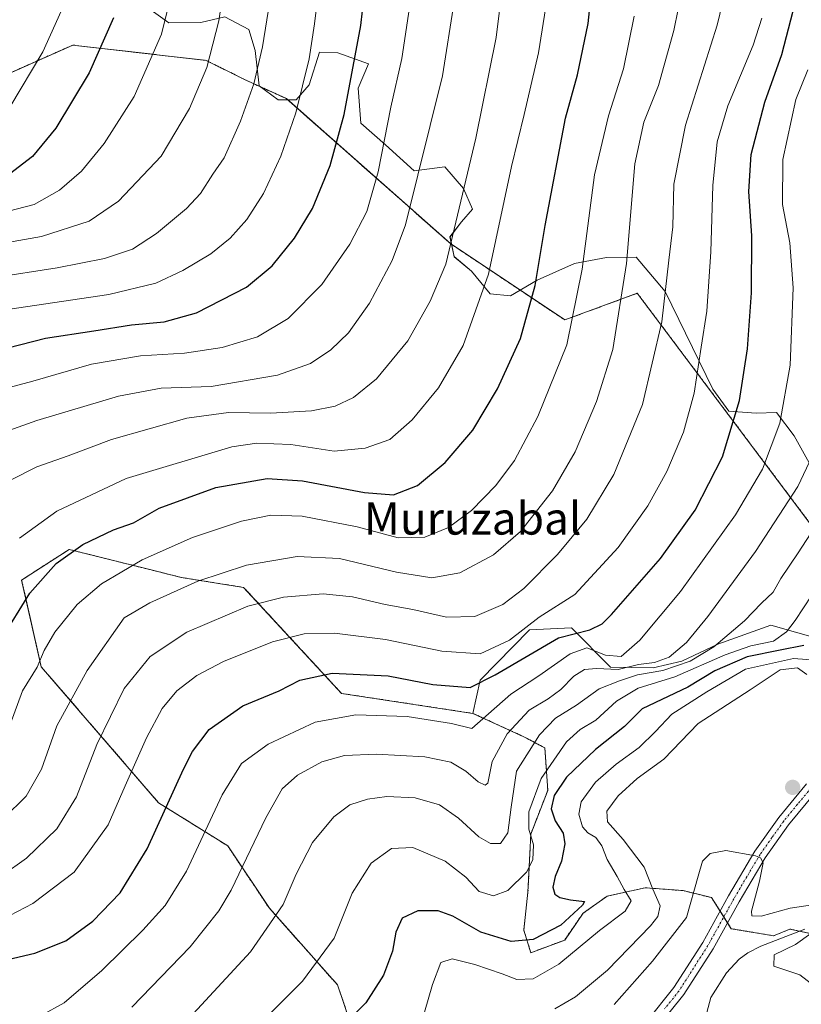
# Model space of a CAD drawing. Units: metres. Extents: x 634105 to 637546, y 4762133 to 4764514.
# Drawn here: x 637106 to 637298, y 4763928 to 4764171 of the extents above; entities that cross this region are included whole.
import ezdxf
from ezdxf.enums import TextEntityAlignment as Align

# ---------------------------------------------------------------- set-up
doc = ezdxf.new("R2010")
doc.units = ezdxf.units.M
doc.header["$MEASUREMENT"] = 0
doc.linetypes.add('TRAZO_Y_PUNTO', pattern=[1, 0.5, -0.25, 0, -0.25])
doc.linetypes.add('TRAZOS', pattern=[0.75, 0.5, -0.25])
for name, color, linetype, lineweight in [('Arbolado forestal', 92, 'TRAZOS', 0), ('Arbolado forestal CxS', 92, 'Continuous', 0), ('Carátula', 7, 'Continuous', 5), ('Corriente natural lineal', 142, 'Continuous', 13), ('Curva de nivel maestra', 36, 'Continuous', 30), ('Curva de nivel normal', 36, 'Continuous', 0), ('Espacio natural protegido', 2, 'Continuous', 13), ('Espacio natural protegido CxS', 2, 'Continuous', 0), ('Matorral', 135, 'Continuous', 0), ('Matorral CxS', 135, 'Continuous', 0), ('Pastizal CxS', 92, 'Continuous', 0), ('Pista no pavimentada', 254, 'Continuous', 13), ('Pista no pavimentada Cxs', 254, 'Continuous', 0), ('Pista pavimentada eje', 135, 'TRAZO_Y_PUNTO', 0), ('Punto de cota en terreno', 7, 'Continuous', 0), ('Texto cartográfico', 19, 'Continuous', 0)]:
    doc.layers.add(name, color=color, linetype=linetype, lineweight=lineweight)
doc.styles.add('Arial', font='txt', dxfattribs={"height": 0.2})

# ---------------------------------------------------------------- blocks, each defined once
blk = doc.blocks.new('*U153')
at = {"layer": 'Arbolado forestal CxS', "color": 92, "linetype": 'Continuous', "lineweight": 0}
for points in [[(637300.57, 4764046.38, 985.65), (637257.9, 4764103.23, 1013.41), (637240.02, 4764096.64, 1020.84), (637211.78, 4764115.48, 1034.84), (637171.32, 4764151.26, 1056.26), (637160.96, 4764155.97, 1060.74), (637151.55, 4764160.68, 1065.1), (637118.61, 4764164.45, 1077.78), (637084.73, 4764149.38, 1082.85), (637064.97, 4764142.79, 1073.92), (637064.97, 4764119.25, 1064.94), (637045.18, 4764107.73, 1058.33), (637030.32, 4764112.73, 1057.57), (637024.74, 4764130.57, 1060.75), (637020.04, 4764138.1, 1061.4), (636993.68, 4764120.21, 1052.68), (636987.1, 4764108.91, 1047.72), (636969.22, 4764096.67, 1037.42), (636957.92, 4764070.3, 1024.27), (636944.75, 4764074.07, 1021.31), (636924.22, 4764110.76, 1025.43), (636906.16, 4764134.34, 1023.65), (636884.99, 4764178.41, 1024.97)], [(637187.16, 4763923.15, 974.62), (637183.94, 4763932.61, 977.77), (637167.13, 4763951.51, 985.95), (637156.86, 4763966.91, 992.13), (637139.82, 4763977.52, 1000.94), (637110.86, 4764011.09, 1019), (637106.02, 4764032.48, 1026.62), (637117.74, 4764040.04, 1025.07), (637139.64, 4764034.56, 1017.52), (637145.41, 4764033.12, 1015.79), (637160.79, 4764030.68, 1012.05), (637184.94, 4764004.52, 997.15), (637217.34, 4763999.59, 996.11), (637229.89, 4763993.84, 986.68), (637235.11, 4763991.05, 982.08), (637235.81, 4763980.6, 976.66), (637231.63, 4763969.8, 979.83), (637230.93, 4763955.52, 978.31), (637229.89, 4763946.12, 976.11), (637231.63, 4763940.55, 973.66), (637239.99, 4763943.68, 972.16), (637244.52, 4763950.3, 973.5), (637250.44, 4763954.48, 972.36), (637256.44, 4763955.81, 968.37), (637259.85, 4763956.57, 965.89), (637269.25, 4763955.87, 961.1), (637276.22, 4763954.13, 958.89), (637281.09, 4763946.46, 958.44), (637291.54, 4763944.72, 957.82), (637295.54, 4763946.38, 957.94), (637332.89, 4763938.36, 962.47)]]:
    blk.add_polyline3d(points, dxfattribs=at)
blk = doc.blocks.new('*U156')
at = {"layer": 'Espacio natural protegido CxS', "color": 2, "linetype": 'Continuous', "lineweight": 0}
for points in [[(637301.65, 4763932.28, 958.77), (637298.01, 4763935.1, 958.59), (637291.6, 4763937.21, 958.05), (637291.65, 4763940.01, 957.85), (637296.91, 4763942.58, 957.78), (637303.89, 4763947.61, 957.91)], [(637301.91, 4764058.44, 988.55), (637296.56, 4764068.08, 993.09), (637292.21, 4764073.81, 995.6), (637287.25, 4764073.67, 997.85), (637280.51, 4764074.12, 1000.56), (637276.54, 4764079.6, 1002.8), (637264.81, 4764103.68, 1009.9), (637257.58, 4764112.13, 1013.76), (637250.34, 4764112.05, 1017.14), (637242.38, 4764110.55, 1020.71), (637233.22, 4764106.48, 1024.77), (637226.59, 4764102.6, 1027.15), (637221.62, 4764103.1, 1029.37), (637217.02, 4764108.69, 1031.91), (637212.72, 4764112.26, 1034), (637211.69, 4764117.19, 1035.12), (637214.51, 4764120.83, 1034.26), (637217.22, 4764123.95, 1033.34), (637215.04, 4764129.11, 1034.73), (637210.45, 4764134.45, 1037.27), (637202.85, 4764133.47, 1040.85), (637195.81, 4764139.88, 1044.55), (637189.69, 4764145.18, 1047.75), (637189.06, 4764153.81, 1048.77), (637191.56, 4764159.85, 1048.11), (637183.99, 4764162.56, 1051.84), (637179.54, 4764162.69, 1053.82), (637176.97, 4764154.61, 1054.09), (637173.77, 4764150.96, 1055.11), (637169.32, 4764150.96, 1057.08), (637164.65, 4764154.39, 1059.23), (637163.64, 4764163.13, 1060.57), (637162.1, 4764168.3, 1061.68), (637156.16, 4764171.44, 1064.15), (637150.23, 4764170, 1066.59), (637142.36, 4764169.9, 1069.64), (637137.04, 4764173.7, 1072.12)]]:
    blk.add_polyline3d(points, dxfattribs=at)
blk = doc.blocks.new('*U157')
at = {"layer": 'Espacio natural protegido CxS', "color": 2, "linetype": 'Continuous', "lineweight": 0}
for points in [[(637301.65, 4763932.28, 958.77), (637298.01, 4763935.1, 958.59), (637291.6, 4763937.21, 958.05), (637291.65, 4763940.01, 957.85), (637296.91, 4763942.58, 957.78), (637303.89, 4763947.61, 957.91)], [(637301.91, 4764058.44, 988.55), (637296.56, 4764068.08, 993.09), (637292.21, 4764073.81, 995.6), (637287.25, 4764073.67, 997.85), (637280.51, 4764074.12, 1000.56), (637276.54, 4764079.6, 1002.8), (637264.81, 4764103.68, 1009.9), (637257.58, 4764112.13, 1013.76), (637250.34, 4764112.05, 1017.14), (637242.38, 4764110.55, 1020.71), (637233.22, 4764106.48, 1024.77), (637226.59, 4764102.6, 1027.15), (637221.62, 4764103.1, 1029.37), (637217.02, 4764108.69, 1031.91), (637212.72, 4764112.26, 1034), (637211.69, 4764117.19, 1035.12), (637214.51, 4764120.83, 1034.26), (637217.22, 4764123.95, 1033.34), (637215.04, 4764129.11, 1034.73), (637210.45, 4764134.45, 1037.27), (637202.85, 4764133.47, 1040.85), (637195.81, 4764139.88, 1044.55), (637189.69, 4764145.18, 1047.75), (637189.06, 4764153.81, 1048.77), (637191.56, 4764159.85, 1048.11), (637183.99, 4764162.56, 1051.84), (637179.54, 4764162.69, 1053.82), (637176.97, 4764154.61, 1054.09), (637173.77, 4764150.96, 1055.11), (637169.32, 4764150.96, 1057.08), (637164.65, 4764154.39, 1059.23), (637163.64, 4764163.13, 1060.57), (637162.1, 4764168.3, 1061.68), (637156.16, 4764171.44, 1064.15), (637150.23, 4764170, 1066.59), (637142.36, 4764169.9, 1069.64), (637137.04, 4764173.7, 1072.12)]]:
    blk.add_polyline3d(points, dxfattribs=at)
blk = doc.blocks.new('*U158')
at = {"layer": 'Espacio natural protegido CxS', "color": 2, "linetype": 'Continuous', "lineweight": 0}
for points in [[(637301.6517, 4763932.2836, 958.7659), (637298.0148, 4763935.1047, 958.5888), (637291.6019, 4763937.2128, 958.0477), (637291.6499, 4763940.0118, 957.8465), (637296.9149, 4763942.5767, 957.7799), (637303.8889, 4763947.6066, 957.9066)], [(637301.9143, 4764058.443, 988.5514), (637296.5605, 4764068.0842, 993.0867), (637292.2066, 4764073.8103, 995.604), (637287.2546, 4764073.6704, 997.8538), (637280.5077, 4764074.1155, 1000.5572), (637276.5408, 4764079.5986, 1002.8039), (637264.8082, 4764103.6829, 1009.8978), (637257.5813, 4764112.1261, 1013.7585), (637250.3414, 4764112.0482, 1017.1386), (637242.3774, 4764110.5504, 1020.7137), (637233.2164, 4764106.4766, 1024.7663), (637226.5904, 4764102.6007, 1027.1527), (637221.6205, 4764103.0958, 1029.3701), (637217.0156, 4764108.6879, 1031.907), (637212.7227, 4764112.255, 1033.9992), (637211.6937, 4764117.185, 1035.1205), (637214.5148, 4764120.826, 1034.2561), (637217.2218, 4764123.954, 1033.3448), (637215.0439, 4764129.107, 1034.7322), (637210.446, 4764134.4451, 1037.2666), (637202.849, 4764133.4663, 1040.8469), (637195.8071, 4764139.8804, 1044.5527), (637189.6863, 4764145.1756, 1047.7459), (637189.0624, 4764153.8056, 1048.7653), (637191.5604, 4764159.8526, 1048.1109), (637183.9865, 4764162.5638, 1051.8359), (637179.5356, 4764162.6918, 1053.8164), (637176.9675, 4764154.6069, 1054.0899), (637173.7665, 4764150.9559, 1055.1118), (637169.3195, 4764150.957, 1057.0751), (637164.6486, 4764154.3851, 1059.2316), (637163.6397, 4764163.1322, 1060.565), (637162.0968, 4764168.3022, 1061.6832), (637156.1628, 4764171.4403, 1064.1478), (637150.2309, 4764170.0005, 1066.5944), (637142.3559, 4764169.9046, 1069.6402), (637137.039, 4764173.6967, 1072.1237)]]:
    blk.add_polyline3d(points, dxfattribs=at)
blk = doc.blocks.new('*U159')
at = {"layer": 'Espacio natural protegido CxS', "color": 2, "linetype": 'Continuous', "lineweight": 0}
for points in [[(637301.6517, 4763932.2836, 958.7659), (637298.0148, 4763935.1047, 958.5888), (637291.6018, 4763937.2128, 958.0477), (637291.6499, 4763940.0118, 957.8465), (637296.9149, 4763942.5767, 957.7799), (637303.8889, 4763947.6066, 957.9066)], [(637301.9143, 4764058.443, 988.5514), (637296.5605, 4764068.0842, 993.0867), (637292.2066, 4764073.8103, 995.604), (637287.2546, 4764073.6704, 997.8538), (637280.5077, 4764074.1155, 1000.5572), (637276.5407, 4764079.5986, 1002.8039), (637264.8081, 4764103.6829, 1009.8979), (637257.5813, 4764112.1261, 1013.7585), (637250.3414, 4764112.0482, 1017.1386), (637242.3774, 4764110.5504, 1020.7137), (637233.2164, 4764106.4766, 1024.7663), (637226.5904, 4764102.6007, 1027.1527), (637221.6205, 4764103.0958, 1029.3701), (637217.0156, 4764108.6879, 1031.907), (637212.7226, 4764112.255, 1033.9992), (637211.6937, 4764117.185, 1035.1205), (637214.5147, 4764120.826, 1034.2562), (637217.2218, 4764123.954, 1033.3448), (637215.0438, 4764129.107, 1034.7323), (637210.4459, 4764134.4451, 1037.2666), (637202.849, 4764133.4663, 1040.8469), (637195.8071, 4764139.8804, 1044.5527), (637189.6862, 4764145.1756, 1047.746), (637189.0624, 4764153.8056, 1048.7653), (637191.5604, 4764159.8526, 1048.1109), (637183.9865, 4764162.5638, 1051.8359), (637179.5355, 4764162.6919, 1053.8165), (637176.9675, 4764154.6069, 1054.0899), (637173.7664, 4764150.9559, 1055.1119), (637169.3195, 4764150.957, 1057.0751), (637164.6485, 4764154.3851, 1059.2316), (637163.6397, 4764163.1322, 1060.565), (637162.0967, 4764168.3022, 1061.6832), (637156.1628, 4764171.4404, 1064.1478), (637150.2309, 4764170.0005, 1066.5944), (637142.3559, 4764169.9046, 1069.6402), (637137.039, 4764173.6967, 1072.1237)]]:
    blk.add_polyline3d(points, dxfattribs=at)
blk = doc.blocks.new('*U165')
at = {"layer": 'Curva de nivel normal', "color": 36, "linetype": 'Continuous', "lineweight": 0}
blk.add_polyline3d([(637224.72, 4764179.72, 1035), (637223.08, 4764166.36, 1035), (637218.06, 4764141.53, 1035), (637210.69, 4764110.37, 1035), (637206.79, 4764101.29, 1035), (637201.27, 4764091.47, 1035), (637193.54, 4764082.14, 1035), (637187.89, 4764077.5, 1035), (637183.34, 4764075.41, 1035), (637177.49, 4764074.24, 1035), (637167.44, 4764073.62, 1035), (637157.06, 4764073.78, 1035), (637146.79, 4764072.38, 1035), (637128.18, 4764067.13, 1035), (637117.47, 4764063.14, 1035), (637109.8, 4764060.42, 1035), (637103.47, 4764057.23, 1035)], dxfattribs=at)
blk = doc.blocks.new('*U172')
at = {"layer": 'Curva de nivel normal', "color": 36, "linetype": 'Continuous', "lineweight": 0}
blk.add_polyline3d([(637237.56, 4763926.73, 965), (637242.64, 4763929.66, 965), (637250.56, 4763936.23, 965), (637261.16, 4763947.2, 965), (637262.93, 4763949.47, 965), (637263.53, 4763952.09, 965), (637261.74, 4763956.25, 965), (637259.61, 4763961.66, 965), (637254.43, 4763968.49, 965), (637250.57, 4763972.82, 965), (637250.41, 4763975.48, 965), (637253.14, 4763979.24, 965), (637257.85, 4763983.5, 965), (637264.42, 4763988.28, 965), (637272.94, 4763997.11, 965), (637285.78, 4764005.36, 965), (637293.17, 4764010.33, 965), (637297.42, 4764010.83, 965), (637299.7, 4764009.15, 965)], dxfattribs=at)
blk = doc.blocks.new('*U173')
at = {"layer": 'Curva de nivel normal', "color": 36, "linetype": 'Continuous', "lineweight": 0}
blk.add_polyline3d([(637252.16, 4763927.75, 960), (637261.66, 4763938.48, 960), (637270.06, 4763949.27, 960), (637272.95, 4763959.46, 960), (637274.02, 4763963.16, 960), (637275.86, 4763965.02, 960), (637279.78, 4763965.79, 960), (637287.04, 4763964.47, 960), (637288.31, 4763963.97, 960), (637288.93, 4763962.69, 960), (637288.03, 4763958.16, 960), (637286.04, 4763950.81, 960), (637286.16, 4763949.63, 960), (637288.46, 4763949.56, 960), (637295.65, 4763951.55, 960), (637301.68, 4763952.48, 960)], dxfattribs=at)
blk = doc.blocks.new('*U178')
at = {"layer": 'Curva de nivel normal', "color": 36, "linetype": 'Continuous', "lineweight": 0}
blk.add_polyline3d([(637117.7, 4764177.13, 1080), (637111.23, 4764162.8, 1080), (637103.11, 4764149.14, 1080), (637097.8, 4764143.14, 1080), (637091.83, 4764139.78, 1080), (637086.96, 4764139.65, 1080), (637080.94, 4764143.6, 1080), (637074.44, 4764150.77, 1080), (637068.68, 4764156.34, 1080), (637058.99, 4764164.65, 1080), (637049.59, 4764173.24, 1080)], dxfattribs=at)
blk = doc.blocks.new('*U180')
at = {"layer": 'Curva de nivel normal', "color": 36, "linetype": 'Continuous', "lineweight": 0}
blk.add_polyline3d([(637110.82, 4763925.04, 995), (637116.53, 4763928.16, 995), (637125.77, 4763936.13, 995), (637135.93, 4763946.08, 995), (637141.41, 4763952.21, 995), (637146.69, 4763960.67, 995), (637155.52, 4763979.48, 995), (637160.22, 4763987.22, 995), (637166.84, 4763991.97, 995), (637178.46, 4763997.42, 995), (637188.46, 4763999.26, 995), (637201.1, 4763998.85, 995), (637212.07, 4763997.08, 995), (637217.11, 4763995.9, 995), (637226.68, 4764004.3, 995), (637233.57, 4764008.84, 995), (637241.3, 4764014.26, 995), (637245.45, 4764015.77, 995), (637250.04, 4764013.93, 995), (637253.93, 4764013.66, 995), (637258.54, 4764017.63, 995), (637268.57, 4764029.64, 995), (637282.15, 4764048.56, 995), (637288.8, 4764059.81, 995), (637293.07, 4764071.2, 995), (637295.63, 4764085.45, 995), (637296.38, 4764104.6, 995), (637295.49, 4764115.65, 995), (637293.75, 4764125.11, 995), (637293.8, 4764136.19, 995), (637297.03, 4764151.06, 995), (637299.93, 4764158.33, 995)], dxfattribs=at)
blk = doc.blocks.new('*U184')
at = {"layer": 'Curva de nivel normal', "color": 36, "linetype": 'Continuous', "lineweight": 0}
blk.add_polyline3d([(637160.75, 4763919.01, 980), (637175.29, 4763933.52, 980), (637183.08, 4763944.13, 980), (637187.57, 4763955.21, 980), (637192.23, 4763962.61, 980), (637197.26, 4763966.29, 980), (637202.53, 4763966.51, 980), (637210.49, 4763963.13, 980), (637215.58, 4763959.15, 980), (637218.92, 4763955.69, 980), (637222.46, 4763954.57, 980), (637225.99, 4763955.88, 980), (637230.57, 4763960.41, 980), (637232.12, 4763963.48, 980), (637232.29, 4763967.16, 980), (637231.11, 4763971.03, 980), (637231.12, 4763975.3, 980), (637234.15, 4763983.52, 980), (637240.41, 4763992.54, 980), (637243.78, 4763995.63, 980), (637247.69, 4763997.94, 980), (637252.74, 4764002.63, 980), (637258.11, 4764005.77, 980), (637267.14, 4764008.62, 980), (637279.54, 4764014.02, 980), (637285.88, 4764016.25, 980), (637291.52, 4764017.43, 980), (637294.72, 4764019.68, 980), (637296.88, 4764022.5, 980), (637307.1, 4764038.11, 980)], dxfattribs=at)
blk = doc.blocks.new('*U186')
at = {"layer": 'Curva de nivel normal', "color": 36, "linetype": 'Continuous', "lineweight": 0}
blk.add_polyline3d([(637102.56, 4764099.25, 1055), (637127.49, 4764102.92, 1055), (637139.14, 4764105.75, 1055), (637145.77, 4764108.83, 1055), (637152.69, 4764112.95, 1055), (637157.46, 4764116.8, 1055), (637161.59, 4764121.39, 1055), (637165.72, 4764127.81, 1055), (637170, 4764137.04, 1055), (637173.62, 4764147.72, 1055), (637176.98, 4764161.03, 1055), (637178.26, 4764169.72, 1055), (637180.26, 4764185.81, 1055)], dxfattribs=at)
blk = doc.blocks.new('*U187')
at = {"layer": 'Curva de nivel normal', "color": 36, "linetype": 'Continuous', "lineweight": 0}
blk.add_polyline3d([(637167.55, 4764177.44, 1060), (637165.4, 4764164.04, 1060), (637163.26, 4764154.93, 1060), (637160, 4764145.67, 1060), (637155.95, 4764136.64, 1060), (637153.2, 4764132.59, 1060), (637150.12, 4764127.84, 1060), (637146.71, 4764124.14, 1060), (637139.31, 4764117.94, 1060), (637133.33, 4764114.13, 1060), (637126.47, 4764111.84, 1060), (637114.8, 4764109.49, 1060), (637098.84, 4764107.01, 1060), (637082.29, 4764103.99, 1060), (637075.51, 4764103.21, 1060), (637071.14, 4764103.42, 1060), (637064.47, 4764104.92, 1060), (637052.94, 4764109.52, 1060), (637037.37, 4764118.62, 1060), (637020.28, 4764130.27, 1060), (637010.71, 4764138.89, 1060), (636996.96, 4764151.36, 1060), (636979.83, 4764169.6, 1060), (636964.62, 4764188.24, 1060)], dxfattribs=at)
blk = doc.blocks.new('*U188')
at = {"layer": 'Curva de nivel normal', "color": 36, "linetype": 'Continuous', "lineweight": 0}
blk.add_polyline3d([(637144.99, 4764185.18, 1070), (637140.5, 4764167.13, 1070), (637133.74, 4764151.8, 1070), (637126.36, 4764140.14, 1070), (637120.8, 4764133.37, 1070), (637115.37, 4764128.69, 1070), (637109.14, 4764125.13, 1070), (637100.47, 4764122.94, 1070), (637089.14, 4764121.68, 1070), (637083.47, 4764121.63, 1070), (637076.68, 4764124.91, 1070), (637060.66, 4764135.3, 1070), (637048.32, 4764144.7, 1070), (637034.17, 4764158.34, 1070), (637022.85, 4764170.86, 1070)], dxfattribs=at)
blk = doc.blocks.new('*U191')
at = {"layer": 'Curva de nivel normal', "color": 36, "linetype": 'Continuous', "lineweight": 0}
blk.add_polyline3d([(637103.14, 4763949.7, 1005), (637108.8, 4763952.65, 1005), (637118.97, 4763960.41, 1005), (637127.38, 4763972.1, 1005), (637131.56, 4763981.74, 1005), (637136.78, 4763993.58, 1005), (637140.67, 4764000.78, 1005), (637144.31, 4764005.15, 1005), (637149.27, 4764008.92, 1005), (637155.85, 4764012.38, 1005), (637167.94, 4764017.28, 1005), (637175.71, 4764019.23, 1005), (637183.17, 4764019.36, 1005), (637195.77, 4764017.81, 1005), (637209.7, 4764014.96, 1005), (637219.16, 4764014.31, 1005), (637226.35, 4764017.69, 1005), (637233.66, 4764023.36, 1005), (637242.51, 4764028.95, 1005), (637253.21, 4764040.48, 1005), (637260.49, 4764050.76, 1005), (637265.18, 4764059.3, 1005), (637269.28, 4764068.97, 1005), (637271.97, 4764078.61, 1005), (637273.67, 4764089.92, 1005), (637275.03, 4764098.81, 1005), (637276.08, 4764113.47, 1005), (637276.52, 4764129.83, 1005), (637277.63, 4764140.58, 1005), (637280.24, 4764149.5, 1005), (637286.46, 4764164.46, 1005), (637288.62, 4764171.13, 1005)], dxfattribs=at)
blk = doc.blocks.new('*U194')
at = {"layer": 'Curva de nivel normal', "color": 36, "linetype": 'Continuous', "lineweight": 0}
blk.add_polyline3d([(637105.45, 4764042.82, 1030), (637114.66, 4764049.5, 1030), (637131.81, 4764057.5, 1030), (637157.88, 4764065.36, 1030), (637164.06, 4764066.29, 1030), (637172.45, 4764065.91, 1030), (637183.12, 4764064.25, 1030), (637190.75, 4764064.99, 1030), (637196.86, 4764067.14, 1030), (637202.37, 4764071.99, 1030), (637208.84, 4764079.87, 1030), (637214.93, 4764090.31, 1030), (637221.17, 4764107.97, 1030), (637226.84, 4764134.52, 1030), (637230, 4764147.34, 1030), (637233.49, 4764162.51, 1030), (637235.56, 4764175.48, 1030)], dxfattribs=at)
blk = doc.blocks.new('*U195')
at = {"layer": 'Curva de nivel normal', "color": 36, "linetype": 'Continuous', "lineweight": 0}
blk.add_polyline3d([(637098.44, 4764067.79, 1040), (637109.73, 4764071.85, 1040), (637129.91, 4764077.84, 1040), (637140.44, 4764079.84, 1040), (637152.8, 4764080.25, 1040), (637169.13, 4764083.01, 1040), (637177.3, 4764085.92, 1040), (637182.33, 4764089.25, 1040), (637186.67, 4764093.47, 1040), (637191.86, 4764100.81, 1040), (637197.45, 4764111.35, 1040), (637200.73, 4764120.14, 1040), (637209.88, 4764156.86, 1040), (637212.7, 4764175.11, 1040)], dxfattribs=at)
blk = doc.blocks.new('*U198')
at = {"layer": 'Curva de nivel normal', "color": 36, "linetype": 'Continuous', "lineweight": 0}
blk.add_polyline3d([(637205.44, 4763925.88, 970), (637207.34, 4763932.72, 970), (637209.41, 4763938.16, 970), (637212.25, 4763939.06, 970), (637217.83, 4763937.6, 970), (637224.56, 4763935.36, 970), (637228.21, 4763933.91, 970), (637232.18, 4763934.1, 970), (637238.54, 4763937.76, 970), (637248.56, 4763946.04, 970), (637254.94, 4763950.83, 970), (637256.38, 4763953.33, 970), (637254.7, 4763956.15, 970), (637252.96, 4763959.34, 970), (637250.47, 4763963.54, 970), (637249.18, 4763966.93, 970), (637247.7, 4763968.98, 970), (637245.67, 4763970.1, 970), (637244.36, 4763971.62, 970), (637243.51, 4763974.72, 970), (637244.09, 4763977.75, 970), (637247.62, 4763982.64, 970), (637252.65, 4763987.1, 970), (637258.32, 4763991.15, 970), (637262.4, 4763995.15, 970), (637266.45, 4763999.42, 970), (637275.07, 4764004.9, 970), (637284.56, 4764010.53, 970), (637296.42, 4764013.12, 970), (637303.03, 4764012.62, 970)], dxfattribs=at)
blk = doc.blocks.new('*U202')
at = {"layer": 'Curva de nivel normal', "color": 36, "linetype": 'Continuous', "lineweight": 0}
blk.add_polyline3d([(637101.24, 4763959.58, 1010), (637107.2, 4763963.88, 1010), (637114.66, 4763971.11, 1010), (637119.56, 4763978.99, 1010), (637124.53, 4763991.94, 1010), (637131.32, 4764005.69, 1010), (637137.71, 4764013.62, 1010), (637146.78, 4764019.6, 1010), (637161.81, 4764026.01, 1010), (637170.58, 4764028.27, 1010), (637180.38, 4764029.04, 1010), (637187.61, 4764028.33, 1010), (637195.73, 4764026.42, 1010), (637202.54, 4764025.18, 1010), (637210.86, 4764023.3, 1010), (637217.79, 4764023.46, 1010), (637224.69, 4764026.41, 1010), (637229.9, 4764030.4, 1010), (637238.18, 4764038.82, 1010), (637245.44, 4764047.48, 1010), (637252.14, 4764058.48, 1010), (637259.15, 4764075.81, 1010), (637263.96, 4764096.14, 1010), (637265.7, 4764111.38, 1010), (637266.64, 4764119.63, 1010), (637266.92, 4764130.16, 1010), (637269.8, 4764144.71, 1010), (637277.6, 4764169.33, 1010), (637278.94, 4764174.83, 1010)], dxfattribs=at)
blk = doc.blocks.new('*U205')
at = {"layer": 'Curva de nivel normal', "color": 36, "linetype": 'Continuous', "lineweight": 0}
blk.add_polyline3d([(637101.06, 4763990.98, 1020), (637106.22, 4764005.15, 1020), (637109.82, 4764011, 1020), (637111.55, 4764015.1, 1020), (637114.21, 4764019.62, 1020), (637119.7, 4764026.44, 1020), (637125.73, 4764031.56, 1020), (637135.78, 4764037.44, 1020), (637148.19, 4764042.96, 1020), (637160.22, 4764046.99, 1020), (637167.46, 4764048.48, 1020), (637175.22, 4764048.21, 1020), (637188.81, 4764045.62, 1020), (637198.88, 4764042.93, 1020), (637205.45, 4764043.06, 1020), (637211.32, 4764045.41, 1020), (637217.02, 4764049.64, 1020), (637223, 4764055.77, 1020), (637227.61, 4764061.97, 1020), (637233.39, 4764072.81, 1020), (637240.55, 4764090.47, 1020), (637244.3, 4764109.14, 1020), (637247.34, 4764132.47, 1020), (637250.77, 4764147.01, 1020), (637254.46, 4764158.62, 1020), (637257.14, 4764171.55, 1020)], dxfattribs=at)
blk = doc.blocks.new('*U206')
at = {"layer": 'Curva de nivel normal', "color": 36, "linetype": 'Continuous', "lineweight": 0}
blk.add_polyline3d([(637101.62, 4763973.77, 1015), (637107.14, 4763979.15, 1015), (637110.9, 4763985.82, 1015), (637114.73, 4763996.48, 1015), (637122.17, 4764010.16, 1015), (637131.32, 4764023.15, 1015), (637137.65, 4764026.87, 1015), (637149.48, 4764032.19, 1015), (637161.46, 4764036.14, 1015), (637173.97, 4764038.33, 1015), (637184.46, 4764037.81, 1015), (637198.51, 4764034.45, 1015), (637207.25, 4764032.99, 1015), (637214.08, 4764034.23, 1015), (637222.42, 4764038.68, 1015), (637229.11, 4764044.44, 1015), (637237.01, 4764054.48, 1015), (637242.56, 4764064.14, 1015), (637247.85, 4764076.53, 1015), (637251.83, 4764089.37, 1015), (637255.21, 4764110.53, 1015), (637257.32, 4764135.14, 1015), (637259.51, 4764145.47, 1015), (637263.12, 4764154.46, 1015), (637266.92, 4764168.09, 1015), (637269.01, 4764178.65, 1015)], dxfattribs=at)
blk = doc.blocks.new('*U217')
at = {"layer": 'Curva de nivel normal', "color": 36, "linetype": 'Continuous', "lineweight": 0}
blk.add_polyline3d([(637147.31, 4763924.43, 985), (637162.49, 4763940.73, 985), (637170.53, 4763952.42, 985), (637173.77, 4763959.96, 985), (637177.79, 4763967.72, 985), (637183.01, 4763974.08, 985), (637186.99, 4763977, 985), (637191.35, 4763978.46, 985), (637196.15, 4763979.08, 985), (637203.06, 4763978.75, 985), (637209.11, 4763976.99, 985), (637213.79, 4763973.78, 985), (637218.82, 4763969.16, 985), (637221.71, 4763967.48, 985), (637224.14, 4763967.52, 985), (637225.95, 4763970.16, 985), (637226.77, 4763976.48, 985), (637228.1, 4763985.33, 985), (637233.78, 4763994.26, 985), (637237.69, 4763998.4, 985), (637242.94, 4764001.61, 985), (637248.48, 4764005.61, 985), (637253.51, 4764007.58, 985), (637257.94, 4764009.1, 985), (637264.19, 4764010.14, 985), (637270.96, 4764012.43, 985), (637276.76, 4764016.02, 985), (637284.37, 4764022.43, 985), (637288.53, 4764026.8, 985), (637291.38, 4764029.48, 985), (637293.29, 4764032.9, 985), (637297.62, 4764039.16, 985), (637309, 4764056.81, 985)], dxfattribs=at)
blk = doc.blocks.new('*U218')
at = {"layer": 'Curva de nivel normal', "color": 36, "linetype": 'Continuous', "lineweight": 0}
blk.add_polyline3d([(637157.46, 4764189.29, 1065), (637154.66, 4764170.44, 1065), (637151.73, 4764158.96, 1065), (637147.41, 4764148.82, 1065), (637140.41, 4764137.04, 1065), (637129.92, 4764125.91, 1065), (637122.71, 4764120.98, 1065), (637110.95, 4764117.27, 1065), (637090.73, 4764113.73, 1065), (637081.53, 4764113.46, 1065), (637074.16, 4764115.36, 1065), (637061.8, 4764120.4, 1065), (637050.51, 4764126.48, 1065), (637042.65, 4764132.26, 1065), (637030.24, 4764143.23, 1065), (637007.12, 4764166.77, 1065), (636997.15, 4764179.5, 1065)], dxfattribs=at)
blk = doc.blocks.new('*U220')
at = {"layer": 'Curva de nivel normal', "color": 36, "linetype": 'Continuous', "lineweight": 0}
blk.add_polyline3d([(637133.24, 4763927.12, 990), (637147.56, 4763942.03, 990), (637154.7, 4763950.92, 990), (637157.73, 4763955.99, 990), (637166.26, 4763973.82, 990), (637170.31, 4763980.97, 990), (637174.07, 4763984.36, 990), (637180.05, 4763987.62, 990), (637185.7, 4763989.21, 990), (637193.45, 4763989.51, 990), (637205.48, 4763988.84, 990), (637211.89, 4763987.58, 990), (637215.61, 4763985.3, 990), (637218.67, 4763982.68, 990), (637220.41, 4763981.9, 990), (637221, 4763982.38, 990), (637222.13, 4763987.73, 990), (637225.79, 4763994.55, 990), (637231.26, 4764000.36, 990), (637235.91, 4764003.14, 990), (637239.06, 4764005.48, 990), (637242.23, 4764008.74, 990), (637244.9, 4764010.45, 990), (637247.87, 4764010.7, 990), (637253.22, 4764010.44, 990), (637258.16, 4764011.65, 990), (637262.14, 4764012.13, 990), (637265.73, 4764013.43, 990), (637270.02, 4764017.07, 990), (637275.26, 4764023.45, 990), (637287.02, 4764039.52, 990), (637297.52, 4764055.58, 990), (637302.42, 4764066.01, 990)], dxfattribs=at)
blk = doc.blocks.new('*U223')
at = {"layer": 'Curva de nivel normal', "color": 36, "linetype": 'Continuous', "lineweight": 0}
blk.add_polyline3d([(637092.45, 4764077.19, 1045), (637108.8, 4764081.55, 1045), (637123.22, 4764085.72, 1045), (637135.31, 4764087.79, 1045), (637146.16, 4764088.43, 1045), (637155.49, 4764089.88, 1045), (637164.21, 4764092.48, 1045), (637171.8, 4764096.99, 1045), (637180.09, 4764105.42, 1045), (637186.95, 4764115.3, 1045), (637191.17, 4764123.4, 1045), (637193.94, 4764133.18, 1045), (637197.1, 4764149.14, 1045), (637199.77, 4764161.13, 1045), (637202.2, 4764177.13, 1045)], dxfattribs=at)
blk = doc.blocks.new('*U226')
at = {"layer": 'Curva de nivel maestra', "color": 36, "linetype": 'Continuous', "lineweight": 30}
blk.add_polyline3d([(637090.02, 4764086.6, 1050), (637111.94, 4764092.19, 1050), (637123.8, 4764093.98, 1050), (637133.14, 4764095.48, 1050), (637141.14, 4764096.19, 1050), (637149.13, 4764098.42, 1050), (637161.46, 4764104.71, 1050), (637167.83, 4764109.99, 1050), (637173.32, 4764116.84, 1050), (637177.79, 4764124.14, 1050), (637182.15, 4764134.77, 1050), (637185.59, 4764147.32, 1050), (637189.68, 4764169.28, 1050), (637192.2, 4764191.1, 1050)], dxfattribs=at)
blk = doc.blocks.new('*U228')
at = {"layer": 'Curva de nivel maestra', "color": 36, "linetype": 'Continuous', "lineweight": 30}
blk.add_polyline3d([(637101.04, 4764017.93, 1025), (637108.06, 4764029.27, 1025), (637114.5, 4764036.6, 1025), (637121.09, 4764041.21, 1025), (637128.66, 4764044.88, 1025), (637133.59, 4764046.62, 1025), (637139.96, 4764050.21, 1025), (637153.92, 4764055.34, 1025), (637166.61, 4764057.52, 1025), (637175.27, 4764056.96, 1025), (637190.59, 4764054.06, 1025), (637197.79, 4764053.54, 1025), (637203.66, 4764055.83, 1025), (637210.5, 4764061.48, 1025), (637217.33, 4764069.48, 1025), (637223.45, 4764079.63, 1025), (637229.05, 4764092.1, 1025), (637232.72, 4764105.17, 1025), (637235.16, 4764119.92, 1025), (637240.15, 4764146.44, 1025), (637243.18, 4764157.13, 1025), (637245.75, 4764169.8, 1025), (637247.17, 4764183.13, 1025)], dxfattribs=at)
blk = doc.blocks.new('*U236')
at = {"layer": 'Curva de nivel maestra', "color": 36, "linetype": 'Continuous', "lineweight": 30}
blk.add_polyline3d([(637101.2, 4763938.55, 1000), (637109.26, 4763940.4, 1000), (637116.92, 4763943.46, 1000), (637123.6, 4763948.29, 1000), (637130.31, 4763955.28, 1000), (637137.02, 4763966.16, 1000), (637145.96, 4763985.82, 1000), (637148.15, 4763990.18, 1000), (637152.24, 4763995.65, 1000), (637160.61, 4764001.46, 1000), (637169.58, 4764005.15, 1000), (637174.65, 4764007.8, 1000), (637182.63, 4764009.54, 1000), (637196.46, 4764008.85, 1000), (637207.46, 4764006.68, 1000), (637216.63, 4764005.98, 1000), (637222.81, 4764009.06, 1000), (637238.43, 4764018.26, 1000), (637246.22, 4764020.2, 1000), (637249.22, 4764021.68, 1000), (637251.51, 4764024, 1000), (637263.64, 4764037.82, 1000), (637272.16, 4764049.76, 1000), (637278.9, 4764062.91, 1000), (637283.12, 4764076.79, 1000), (637285.11, 4764089.48, 1000), (637286.08, 4764103.31, 1000), (637286.19, 4764117.42, 1000), (637285.42, 4764128.3, 1000), (637286.03, 4764137.48, 1000), (637289.36, 4764150.39, 1000), (637293.56, 4764162.09, 1000), (637296.32, 4764172.91, 1000)], dxfattribs=at)
blk = doc.blocks.new('*U238')
at = {"layer": 'Curva de nivel maestra', "color": 36, "linetype": 'Continuous', "lineweight": 30}
blk.add_polyline3d([(637128.65, 4764171.17, 1075), (637122.68, 4764157.61, 1075), (637114.45, 4764143.96, 1075), (637108.68, 4764136.96, 1075), (637101.99, 4764131.79, 1075), (637097.1, 4764129.32, 1075), (637091.53, 4764128.8, 1075), (637085.89, 4764129.8, 1075), (637079.6, 4764133.27, 1075), (637066.55, 4764143.8, 1075), (637045.66, 4764163.1, 1075), (637038.08, 4764171.71, 1075)], dxfattribs=at)
blk = doc.blocks.new('*U240')
at = {"layer": 'Curva de nivel maestra', "color": 36, "linetype": 'Continuous', "lineweight": 30}
blk.add_polyline3d([(637299.02, 4764016.36, 975), (637293.14, 4764015.22, 975), (637285.04, 4764013.5, 975), (637277.04, 4764010.06, 975), (637270.38, 4764006.08, 975), (637259.13, 4764000.75, 975), (637254.77, 4763996.38, 975), (637247.57, 4763990.71, 975), (637240.42, 4763983.84, 975), (637237.37, 4763979.3, 975), (637236.64, 4763976.08, 975), (637237.61, 4763973.07, 975), (637239.6, 4763970, 975), (637240.06, 4763967.4, 975), (637239.23, 4763963.15, 975), (637237.63, 4763959.36, 975), (637237.04, 4763956.71, 975), (637237.52, 4763955.01, 975), (637238.78, 4763954.13, 975), (637241.44, 4763953.6, 975), (637244.89, 4763953.21, 975), (637244.41, 4763952.28, 975), (637239.01, 4763947.34, 975), (637232.18, 4763943.83, 975), (637226.77, 4763943.3, 975), (637219.26, 4763945.63, 975), (637212.41, 4763949.56, 975), (637208.79, 4763950.88, 975), (637203.79, 4763950.89, 975), (637199.91, 4763949.08, 975), (637198.3, 4763945.65, 975), (637197.48, 4763940.94, 975), (637195.32, 4763935, 975), (637190.95, 4763928.21, 975), (637183.28, 4763920.56, 975)], dxfattribs=at)
blk = doc.blocks.new('5PATER')
at = {"layer": 'Carátula', "linetype": 'Continuous', "lineweight": 5}
h = blk.add_hatch(color=250, dxfattribs=at)
edge = h.paths.add_edge_path()
edge.add_ellipse((0, 0.01), major_axis=(-1.33, -1.34), ratio=0.999422, start_angle=0, end_angle=360)

msp = doc.modelspace()

# ---------------------------------------------------------------- linework, layer by layer
at = {"layer": 'Arbolado forestal', "color": 92, "linetype": 'TRAZOS', "lineweight": 0}
for points in [[(636884.99, 4764178.41, 1024.97), (636906.16, 4764134.34, 1023.65), (636924.22, 4764110.76, 1025.43), (636944.75, 4764074.07, 1021.31), (636957.92, 4764070.3, 1024.27), (636969.21, 4764096.67, 1037.42), (636987.1, 4764108.91, 1047.72), (636993.68, 4764120.21, 1052.68), (637020.03, 4764138.1, 1061.4), (637024.74, 4764130.57, 1060.75), (637030.32, 4764112.73, 1057.57), (637045.18, 4764107.73, 1058.33), (637064.97, 4764119.25, 1064.94), (637064.97, 4764142.79, 1073.92), (637084.73, 4764149.38, 1082.85), (637118.61, 4764164.45, 1077.78), (637151.55, 4764160.68, 1065.1), (637160.96, 4764155.97, 1060.74), (637171.31, 4764151.26, 1056.26), (637211.78, 4764115.48, 1034.84), (637240.01, 4764096.64, 1020.84), (637257.9, 4764103.23, 1013.41), (637300.57, 4764046.38, 985.65)], [(637217.33, 4763999.59, 996.11), (637184.94, 4764004.52, 997.15), (637160.79, 4764030.68, 1012.05), (637145.41, 4764033.12, 1015.79), (637139.64, 4764034.56, 1017.52), (637117.74, 4764040.04, 1025.07), (637106.02, 4764032.48, 1026.62), (637110.86, 4764011.09, 1019), (637139.82, 4763977.52, 1000.94), (637156.86, 4763966.91, 992.13), (637167.13, 4763951.51, 985.95), (637183.94, 4763932.61, 977.77), (637187.16, 4763923.15, 974.62), (637200.89, 4763910.55, 966.79), (637175.75, 4763881.31, 963.33), (637176.23, 4763868.02, 957.21), (637187.77, 4763871.5, 955.36)], [(637332.89, 4763938.36, 962.47), (637297.95, 4763945.86, 957.82), (637295.54, 4763946.38, 957.94), (637291.54, 4763944.72, 957.82), (637281.09, 4763946.46, 958.44), (637280.15, 4763947.94, 958.65), (637279.23, 4763949.38, 958.75), (637278.32, 4763950.83, 958.79), (637276.21, 4763954.13, 958.89), (637269.25, 4763955.87, 961.1), (637259.84, 4763956.57, 965.89), (637256.44, 4763955.81, 968.37), (637250.44, 4763954.48, 972.36), (637244.52, 4763950.3, 973.5), (637239.99, 4763943.68, 972.16), (637231.63, 4763940.55, 973.66), (637229.89, 4763946.12, 976.11), (637230.93, 4763955.52, 978.31), (637231.63, 4763969.8, 979.83), (637235.81, 4763980.6, 976.66), (637235.11, 4763991.05, 982.08), (637229.89, 4763993.84, 986.68), (637217.33, 4763999.59, 996.11)]]:
    msp.add_polyline3d(points, dxfattribs=at)
at = {"layer": 'Corriente natural lineal', "color": 142, "linetype": 'Continuous', "lineweight": 13}
msp.add_polyline3d([(637299.26, 4763946.36, 957.87), (637288.38, 4763942.16, 957.58), (637285.16, 4763940.53, 957.5), (637283.01, 4763938.92, 957.21), (637279.91, 4763935.61, 957.25), (637276.07, 4763929.52, 956.95), (637272.29, 4763915.27, 956.63)], dxfattribs=at)
at = {"layer": 'Espacio natural protegido', "color": 2, "linetype": 'Continuous', "lineweight": 13}
for points in [[(637301.91, 4764058.44, 988.55), (637296.56, 4764068.08, 993.09), (637292.21, 4764073.81, 995.6), (637287.25, 4764073.67, 997.85), (637280.51, 4764074.12, 1000.56), (637276.54, 4764079.6, 1002.8), (637264.81, 4764103.68, 1009.9), (637257.58, 4764112.13, 1013.76), (637250.34, 4764112.05, 1017.14), (637242.38, 4764110.55, 1020.71), (637233.22, 4764106.48, 1024.77), (637226.59, 4764102.6, 1027.15), (637221.62, 4764103.1, 1029.37), (637217.02, 4764108.69, 1031.91), (637212.72, 4764112.26, 1034), (637211.69, 4764117.19, 1035.12), (637214.51, 4764120.83, 1034.26), (637217.22, 4764123.95, 1033.34), (637215.04, 4764129.11, 1034.73), (637210.45, 4764134.45, 1037.27), (637202.85, 4764133.47, 1040.85), (637195.81, 4764139.88, 1044.55), (637189.69, 4764145.18, 1047.75), (637189.06, 4764153.81, 1048.77), (637191.56, 4764159.85, 1048.11), (637183.99, 4764162.56, 1051.84), (637179.54, 4764162.69, 1053.82), (637176.97, 4764154.61, 1054.09), (637173.77, 4764150.96, 1055.11), (637169.32, 4764150.96, 1057.08), (637164.65, 4764154.39, 1059.23), (637163.64, 4764163.13, 1060.57), (637162.1, 4764168.3, 1061.68), (637156.16, 4764171.44, 1064.15), (637150.23, 4764170, 1066.59), (637142.36, 4764169.9, 1069.64), (637137.04, 4764173.7, 1072.12)], [(637301.91, 4764058.44, 988.55), (637296.56, 4764068.08, 993.09), (637292.21, 4764073.81, 995.6), (637287.25, 4764073.67, 997.85), (637280.51, 4764074.12, 1000.56), (637276.54, 4764079.6, 1002.8), (637264.81, 4764103.68, 1009.9), (637257.58, 4764112.13, 1013.76), (637250.34, 4764112.05, 1017.14), (637242.38, 4764110.55, 1020.71), (637233.22, 4764106.48, 1024.77), (637226.59, 4764102.6, 1027.15), (637221.62, 4764103.1, 1029.37), (637217.02, 4764108.69, 1031.91), (637212.72, 4764112.26, 1034), (637211.69, 4764117.19, 1035.12), (637214.51, 4764120.83, 1034.26), (637217.22, 4764123.95, 1033.34), (637215.04, 4764129.11, 1034.73), (637210.45, 4764134.45, 1037.27), (637202.85, 4764133.47, 1040.85), (637195.81, 4764139.88, 1044.55), (637189.69, 4764145.18, 1047.75), (637189.06, 4764153.81, 1048.77), (637191.56, 4764159.85, 1048.11), (637183.99, 4764162.56, 1051.84), (637179.54, 4764162.69, 1053.82), (637176.97, 4764154.61, 1054.09), (637173.77, 4764150.96, 1055.11), (637169.32, 4764150.96, 1057.08), (637164.65, 4764154.39, 1059.23), (637163.64, 4764163.13, 1060.57), (637162.1, 4764168.3, 1061.68), (637156.16, 4764171.44, 1064.15), (637150.23, 4764170, 1066.59), (637142.36, 4764169.9, 1069.64), (637137.04, 4764173.7, 1072.12)], [(637301.65, 4763932.28, 958.77), (637298.01, 4763935.1, 958.59), (637291.6, 4763937.21, 958.05), (637291.65, 4763940.01, 957.85), (637296.91, 4763942.58, 957.78), (637303.89, 4763947.61, 957.91)], [(637301.65, 4763932.28, 958.77), (637298.01, 4763935.1, 958.59), (637291.6, 4763937.21, 958.05), (637291.65, 4763940.01, 957.85), (637296.91, 4763942.58, 957.78), (637303.89, 4763947.61, 957.91)]]:
    msp.add_polyline3d(points, dxfattribs=at)
at = {"layer": 'Matorral', "color": 135, "linetype": 'Continuous', "lineweight": 0}
for points in [[(636884.99, 4764178.41, 1024.97), (636906.16, 4764134.34, 1023.65), (636924.22, 4764110.76, 1025.43), (636944.75, 4764074.07, 1021.31), (636957.92, 4764070.3, 1024.27), (636969.21, 4764096.67, 1037.42), (636987.1, 4764108.91, 1047.72), (636993.68, 4764120.21, 1052.68), (637020.03, 4764138.1, 1061.4), (637024.74, 4764130.57, 1060.75), (637030.32, 4764112.73, 1057.57), (637045.18, 4764107.73, 1058.33), (637064.97, 4764119.25, 1064.94), (637064.97, 4764142.79, 1073.92), (637084.73, 4764149.38, 1082.85), (637118.61, 4764164.45, 1077.78), (637151.55, 4764160.68, 1065.1), (637160.96, 4764155.97, 1060.74), (637171.31, 4764151.26, 1056.26), (637211.78, 4764115.48, 1034.84), (637240.01, 4764096.64, 1020.84), (637257.9, 4764103.23, 1013.41), (637300.57, 4764046.38, 985.65)], [(637217.33, 4763999.59, 996.11), (637184.94, 4764004.52, 997.15), (637160.79, 4764030.68, 1012.05), (637145.41, 4764033.12, 1015.79), (637139.64, 4764034.56, 1017.52), (637117.74, 4764040.04, 1025.07), (637106.02, 4764032.48, 1026.62), (637110.86, 4764011.09, 1019), (637139.82, 4763977.52, 1000.94), (637156.86, 4763966.91, 992.13), (637167.13, 4763951.51, 985.95), (637183.94, 4763932.61, 977.77), (637187.16, 4763923.15, 974.62), (637200.89, 4763910.55, 966.79), (637175.75, 4763881.31, 963.33), (637176.23, 4763868.02, 957.21), (637187.77, 4763871.5, 955.36)], [(637303.04, 4764017.89, 975.31), (637290.84, 4764021.38, 982.51), (637277.78, 4764016.67, 984.17), (637268.89, 4764012.49, 985.93), (637261.8, 4764010.85, 986.74), (637251.3, 4764011.02, 990.36), (637241.64, 4764020.67, 1000.2), (637231.31, 4764020.17, 1003.45), (637219.12, 4764007.81, 1000.15), (637217.33, 4763999.59, 996.11)]]:
    msp.add_polyline3d(points, dxfattribs=at)
at = {"layer": 'Matorral CxS', "color": 135, "linetype": 'Continuous', "lineweight": 0}
for points in [[(637084.73, 4764149.38, 1082.85), (637118.61, 4764164.45, 1077.78), (637151.55, 4764160.68, 1065.1), (637160.96, 4764155.97, 1060.74), (637171.32, 4764151.26, 1056.26), (637211.78, 4764115.48, 1034.84), (637240.02, 4764096.64, 1020.84), (637257.9, 4764103.23, 1013.41), (637300.57, 4764046.38, 985.65)], [(637303.04, 4764017.89, 975.31), (637290.84, 4764021.38, 982.51), (637277.78, 4764016.67, 984.17), (637268.89, 4764012.49, 985.93), (637261.8, 4764010.85, 986.74), (637251.3, 4764011.02, 990.36), (637241.64, 4764020.67, 1000.2), (637231.31, 4764020.17, 1003.45), (637219.12, 4764007.8, 1000.15), (637217.33, 4763999.59, 996.11), (637184.94, 4764004.52, 997.15), (637160.79, 4764030.68, 1012.05), (637145.41, 4764033.12, 1015.79), (637139.64, 4764034.56, 1017.52), (637117.74, 4764040.04, 1025.07), (637106.02, 4764032.48, 1026.62), (637110.86, 4764011.09, 1019), (637139.82, 4763977.52, 1000.94), (637156.86, 4763966.91, 992.13), (637167.13, 4763951.51, 985.95), (637183.94, 4763932.61, 977.77), (637187.16, 4763923.15, 974.62)]]:
    msp.add_polyline3d(points, dxfattribs=at)
at = {"layer": 'Pastizal CxS', "color": 92, "linetype": 'Continuous', "lineweight": 0}
for points in [[(637303.04, 4764017.89, 975.31), (637290.84, 4764021.38, 982.51), (637277.78, 4764016.67, 984.17), (637268.89, 4764012.49, 985.93), (637261.8, 4764010.85, 986.74), (637251.3, 4764011.02, 990.36), (637241.64, 4764020.67, 1000.2), (637231.31, 4764020.17, 1003.45), (637219.12, 4764007.81, 1000.15), (637217.33, 4763999.59, 996.11)], [(637332.89, 4763938.36, 962.47), (637295.54, 4763946.38, 957.94), (637291.54, 4763944.72, 957.82), (637281.09, 4763946.46, 958.44), (637276.22, 4763954.13, 958.89), (637269.25, 4763955.87, 961.1), (637259.85, 4763956.57, 965.89), (637256.44, 4763955.81, 968.37), (637250.44, 4763954.48, 972.36), (637244.52, 4763950.3, 973.5), (637239.99, 4763943.68, 972.16), (637231.63, 4763940.55, 973.66), (637229.89, 4763946.12, 976.11), (637230.93, 4763955.52, 978.31), (637231.63, 4763969.8, 979.83), (637235.81, 4763980.6, 976.66), (637235.11, 4763991.05, 982.08), (637229.89, 4763993.84, 986.68), (637217.33, 4763999.59, 996.11), (637219.12, 4764007.8, 1000.15), (637231.31, 4764020.17, 1003.45), (637241.64, 4764020.67, 1000.2), (637251.3, 4764011.02, 990.36), (637261.8, 4764010.85, 986.74), (637268.89, 4764012.49, 985.93), (637277.78, 4764016.67, 984.17), (637290.84, 4764021.38, 982.51), (637303.04, 4764017.89, 975.31)], [(637332.89, 4763938.36, 962.47), (637297.95, 4763945.86, 957.82), (637295.54, 4763946.38, 957.94), (637291.54, 4763944.72, 957.82), (637281.09, 4763946.46, 958.44), (637280.15, 4763947.94, 958.65), (637279.23, 4763949.38, 958.75), (637278.32, 4763950.83, 958.79), (637276.21, 4763954.13, 958.89), (637269.25, 4763955.87, 961.1), (637259.84, 4763956.57, 965.89), (637256.44, 4763955.81, 968.37), (637250.44, 4763954.48, 972.36), (637244.52, 4763950.3, 973.5), (637239.99, 4763943.68, 972.16), (637231.63, 4763940.55, 973.66), (637229.89, 4763946.12, 976.11), (637230.93, 4763955.52, 978.31), (637231.63, 4763969.8, 979.83), (637235.81, 4763980.6, 976.66), (637235.11, 4763991.05, 982.08), (637229.89, 4763993.84, 986.68), (637217.33, 4763999.59, 996.11)]]:
    msp.add_polyline3d(points, dxfattribs=at)
at = {"layer": 'Pista no pavimentada', "color": 254, "linetype": 'Continuous', "lineweight": 13}
for points in [[(637260.07, 4763923.41, 957.26), (637266.95, 4763931.96, 957.79), (637274.03, 4763943.08, 958.26), (637280.41, 4763954.61, 959.13), (637286.92, 4763965.6, 960.08), (637292.82, 4763973.93, 960.95), (637299.68, 4763982.21, 961.59)], [(637301.92, 4763980.2, 961.67), (637295.2, 4763972.11, 961.37), (637289.44, 4763963.97, 960.61), (637283.02, 4763953.12, 959.33), (637276.61, 4763941.54, 958.26), (637269.39, 4763930.21, 957.5), (637262.34, 4763921.46, 957.3)]]:
    msp.add_polyline3d(points, dxfattribs=at)
at = {"layer": 'Pista no pavimentada Cxs', "color": 254, "linetype": 'Continuous', "lineweight": 0}
for points in [[(637260.07, 4763923.41, 957.26), (637266.95, 4763931.96, 957.79), (637274.03, 4763943.08, 958.26), (637280.41, 4763954.61, 959.13), (637286.92, 4763965.6, 960.08), (637292.82, 4763973.93, 960.95), (637299.68, 4763982.21, 961.59)], [(637301.92, 4763980.2, 961.67), (637295.2, 4763972.11, 961.37), (637289.44, 4763963.97, 960.61), (637283.02, 4763953.12, 959.33), (637276.61, 4763941.54, 958.26), (637269.39, 4763930.21, 957.5), (637262.34, 4763921.46, 957.3)]]:
    msp.add_polyline3d(points, dxfattribs=at)
at = {"layer": 'Pista pavimentada eje', "color": 135, "linetype": 'TRAZO_Y_PUNTO', "lineweight": 0}
msp.add_polyline3d([(637300.8, 4763981.21, 961.59), (637297.44, 4763977.16, 961.34), (637294.01, 4763973.02, 961.08), (637291.13, 4763968.95, 960.47), (637288.18, 4763964.79, 960.3), (637284.93, 4763959.29, 959.52), (637281.72, 4763953.87, 959.2), (637275.32, 4763942.31, 958.3), (637271.78, 4763936.75, 958.05), (637268.17, 4763931.09, 957.67), (637264.65, 4763926.71, 957.43)], dxfattribs=at)

# ---------------------------------------------------------------- block references
at = {"layer": 'Arbolado forestal CxS', "color": 92, "linetype": 'Continuous', "lineweight": 0}
msp.add_blockref('*U153', (0, 0), dxfattribs=at)
at = {"layer": 'Curva de nivel maestra', "color": 36, "linetype": 'Continuous', "lineweight": 30}
for name in ['*U228', '*U226', '*U238', '*U240', '*U236']:
    msp.add_blockref(name, (0, 0), dxfattribs=at)
at = {"layer": 'Curva de nivel normal', "color": 36, "linetype": 'Continuous', "lineweight": 0}
for name in ['*U194', '*U165', '*U195', '*U223', '*U186', '*U187', '*U218', '*U188', '*U178', '*U205', '*U206', '*U180', '*U220', '*U217', '*U184', '*U198', '*U191', '*U202', '*U172', '*U173']:
    msp.add_blockref(name, (0, 0), dxfattribs=at)
at = {"layer": 'Espacio natural protegido CxS', "color": 2, "linetype": 'Continuous', "lineweight": 0}
for name in ['*U156', '*U157', '*U158', '*U159']:
    msp.add_blockref(name, (0, 0), dxfattribs=at)
at = {"layer": 'Punto de cota en terreno', "linetype": 'Continuous', "lineweight": 0}
msp.add_blockref('5PATER', (637296.23, 4763981.33, 961.4), dxfattribs=at)

# ---------------------------------------------------------------- texts
at = {"layer": 'Texto cartográfico', "color": 19, "linetype": 'Continuous', "lineweight": 0, "style": 'Arial'}
msp.add_text('Muruzabal', height=8, dxfattribs=at).set_placement((637217.3, 4764047.69), align=Align.MIDDLE_CENTER)

doc.saveas('drawing.dxf')
